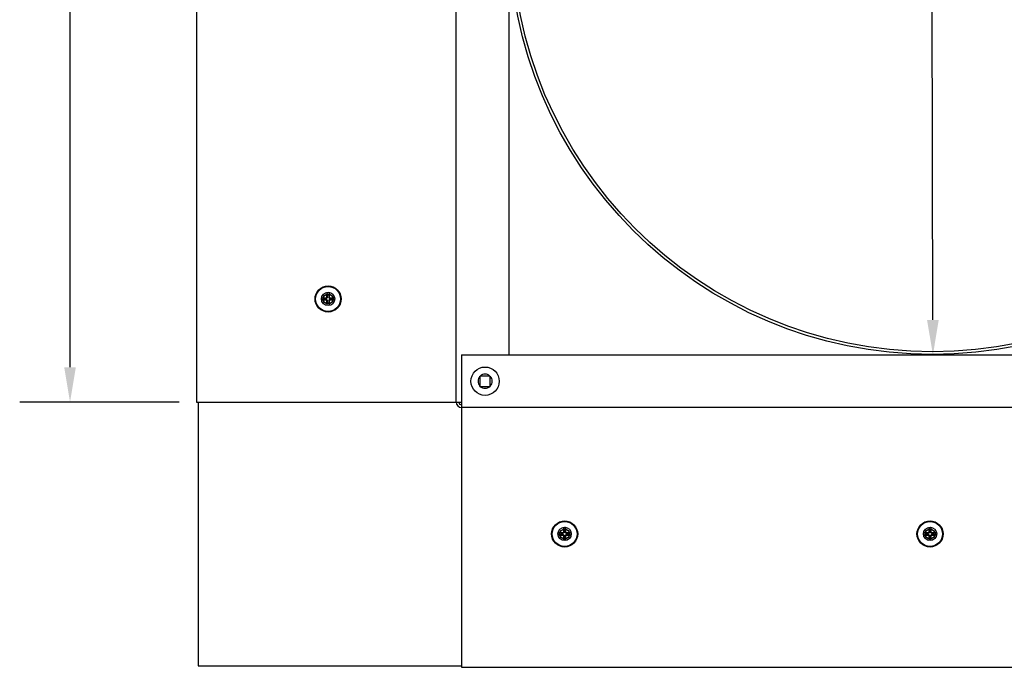
# Model space of a CAD drawing. Units: inches. Extents: x -4.4 to 67.6, y 1.4 to 45.5.
# Drawn here: x 47.8 to 57.2, y 24.4 to 30.6 of the extents above; entities that cross this region are included whole.
import ezdxf

# ---------------------------------------------------------------- set-up
doc = ezdxf.new("R2010")
doc.units = ezdxf.units.IN
doc.header["$LTSCALE"] = 4
doc.header["$MEASUREMENT"] = 0
doc.layers.add('Dimension (ANSI)', color=5, linetype='Continuous', lineweight=25)
doc.layers.add('Visible (ANSI)', color=7, linetype='Continuous', lineweight=25)
for name, color, linetype in [('Installation', 7, 'Continuous'), ('Installation Dims', 5, 'Continuous'), ('Sales', 7, 'Continuous')]:
    doc.layers.add(name, color=color, linetype=linetype)
doc.styles.add('Arial', font='arial.ttf')
doc.dimstyles.new('Kyle dims', dxfattribs={"dimscale": 2.666667, "dimtxt": 0.2, "dimasz": 0.125, "dimexe": 0.18, "dimexo": 0.0625, "dimgap": 0.1, "dimtad": 0, "dimtih": 1, "dimtoh": 1, "dimzin": 0, "dimdsep": 46, "dimtxsty": 'Arial', "dimcen": 0.09, "dimclrd": 256, "dimclre": 256, "dimclrt": 256, "dimadec": 0, "dimazin": 0, "dimtfac": 1, "dimtofl": 0, "dimtmove": 0, "dimatfit": 3, "dimfxl": 1, "dimtolj": 1, "dimtzin": 0, "dimarcsym": 0})

# ---------------------------------------------------------------- blocks, each defined once
blk = doc.blocks.new('*D4')
at = {"layer": 'Defpoints', "color": 0, "transparency": 16777216}
for p in [(56.5305, 35.4595), (56.5446, 27.3845), (56.5516, 27.3845)]:
    blk.add_point(p, dxfattribs=at)
at = {"layer": 'Installation Dims', "lineweight": -2, "transparency": 16777216}
for p, q in [((56.6971, 35.4598), (57.0175, 35.4603)), ((56.5381, 35.1262), (56.5436, 31.9403)), ((56.551, 27.7178), (56.5455, 30.8623)), ((56.7113, 27.3848), (57.0316, 27.3853))]:
    blk.add_line(p, q, dxfattribs=at)
at = {"layer": 'Installation Dims', "transparency": 16777216}
for points in [[(56.5936, 35.1263), (56.4825, 35.1261), (56.5375, 35.4595)], [(56.6066, 27.7179), (56.4955, 27.7177), (56.5516, 27.3845)]]:
    blk.add_solid(points, dxfattribs=at)
at = {"layer": 'Installation Dims', "transparency": 16777216, "insert": (56.5446, 31.4013), "char_height": 0.53333, "attachment_point": 5, "style": 'Arial'}
blk.add_mtext('\\A1;8"', dxfattribs=at)
blk = doc.blocks.new('*D11')
at = {"layer": 'Defpoints', "color": 0, "transparency": 16777216}
for p in [(56.5305, 35.4595), (56.5446, 27.3845), (56.5516, 27.3845)]:
    blk.add_point(p, dxfattribs=at)
at = {"layer": 'Dimension (ANSI)', "lineweight": -2, "transparency": 16777216}
for p, q in [((56.6971, 35.4598), (57.0175, 35.4603)), ((56.5381, 35.1262), (56.5436, 31.9403)), ((56.551, 27.7178), (56.5455, 30.8623)), ((56.7113, 27.3848), (57.0316, 27.3853))]:
    blk.add_line(p, q, dxfattribs=at)
at = {"layer": 'Dimension (ANSI)', "transparency": 16777216}
for points in [[(56.5936, 35.1263), (56.4825, 35.1261), (56.5375, 35.4595)], [(56.6066, 27.7179), (56.4955, 27.7177), (56.5516, 27.3845)]]:
    blk.add_solid(points, dxfattribs=at)
at = {"layer": 'Dimension (ANSI)', "transparency": 16777216, "insert": (56.5446, 31.4013), "char_height": 0.53333, "attachment_point": 5, "style": 'Arial'}
blk.add_mtext('\\A1;8"', dxfattribs=at)
blk = doc.blocks.new('*D34')
at = {"layer": 'Defpoints', "color": 0, "transparency": 16777216}
for p in [(49.5321, 35.9095), (48.3254, 26.9345), (49.5321, 26.9345)]:
    blk.add_point(p, dxfattribs=at)
at = {"layer": 'Installation Dims', "lineweight": -2, "transparency": 16777216}
for p, q in [((49.3654, 35.9095), (47.8454, 35.9095)), ((48.3254, 35.5762), (48.3254, 31.961)), ((48.3254, 27.2678), (48.3254, 30.883)), ((49.3654, 26.9345), (47.8454, 26.9345))]:
    blk.add_line(p, q, dxfattribs=at)
at = {"layer": 'Installation Dims', "transparency": 16777216}
for points in [[(48.2699, 35.5762), (48.381, 35.5762), (48.3254, 35.9095)], [(48.2699, 27.2678), (48.381, 27.2678), (48.3254, 26.9345)]]:
    blk.add_solid(points, dxfattribs=at)
at = {"layer": 'Installation Dims', "transparency": 16777216, "insert": (48.3254, 31.422), "char_height": 0.53333, "attachment_point": 5, "style": 'Arial'}
blk.add_mtext('\\A1;9"', dxfattribs=at)

msp = doc.modelspace()

# ---------------------------------------------------------------- linework, layer by layer
at = {"layer": 'Installation'}
for p, q in [((50.7795, 27.9538), (50.7758, 27.9768)), ((50.7951, 27.9768), (50.7914, 27.9538)), ((50.7265, 27.9275), (50.7495, 27.9239)), ((50.7495, 27.9119), (50.7265, 27.9082)), ((50.7758, 27.859), (50.7795, 27.882)), ((50.7914, 27.882), (50.7951, 27.859)), ((50.8214, 27.9239), (50.8444, 27.9275)), ((50.8444, 27.9082), (50.8214, 27.9119)), ((53.0308, 25.7384), (53.0345, 25.7154)), ((53.0465, 25.7154), (53.0501, 25.7384)), ((56.5143, 25.7384), (56.5179, 25.7154)), ((56.5299, 25.7154), (56.5336, 25.7384)), ((53.0046, 25.6854), (52.9816, 25.6891)), ((52.9816, 25.6698), (53.0046, 25.6735)), ((53.0345, 25.6435), (53.0308, 25.6206)), ((53.0501, 25.6206), (53.0465, 25.6435)), ((53.0994, 25.6891), (53.0764, 25.6854)), ((53.0764, 25.6735), (53.0994, 25.6698)), ((56.488, 25.6854), (56.465, 25.6891)), ((56.465, 25.6698), (56.488, 25.6735)), ((56.5179, 25.6435), (56.5143, 25.6206)), ((56.5336, 25.6206), (56.5299, 25.6435)), ((56.5828, 25.6891), (56.5598, 25.6854)), ((56.5598, 25.6735), (56.5828, 25.6698))]:
    msp.add_line(p, q, dxfattribs=at)
for centre, radius in [((50.7855, 27.9179), 0.1243), ((50.7855, 27.9179), 0.1185), ((53.0405, 25.6795), 0.1243), ((53.0405, 25.6795), 0.1185), ((56.5239, 25.6795), 0.1243), ((56.5239, 25.6795), 0.1185)]:
    msp.add_circle(centre, radius, dxfattribs=at)
at = {"layer": 'Installation', "ltscale": 0.28413}
for centre in [(50.7855, 27.9179), (53.0405, 25.6795), (56.5239, 25.6795)]:
    msp.add_circle(centre, 0.0633, dxfattribs=at)
at = {"layer": 'Installation', "ltscale": 0.21382}
for centre in [(50.7855, 27.9179), (53.0405, 25.6795), (56.5239, 25.6795)]:
    msp.add_circle(centre, 0.0477, dxfattribs=at)
at = {"layer": 'Installation'}
for centre, start, end in [((50.7855, 27.9179), 170.58757, 189.41243), ((50.7855, 27.9179), 80.58757, 99.41243), ((50.7855, 27.9179), 260.58757, 279.41243), ((50.7855, 27.9179), 350.58757, 9.41243), ((53.0405, 25.6795), 170.58757, 189.41243), ((53.0405, 25.6795), 80.58757, 99.41243), ((53.0405, 25.6795), 260.58757, 279.41243), ((53.0405, 25.6795), 350.58757, 9.41243), ((56.5239, 25.6795), 170.58757, 189.41243), ((56.5239, 25.6795), 80.58757, 99.41243), ((56.5239, 25.6795), 260.58757, 279.41243), ((56.5239, 25.6795), 350.58757, 9.41243)]:
    msp.add_arc(centre, 0.0364, start, end, dxfattribs=at)
at = {"layer": 'Installation', "extrusion": (0, 0, -1)}
for centre, major_axis, start_param, end_param in [((50.8022, 27.9176), (0.0055, 0.3228), 4.772142, 4.909704), ((50.7687, 27.9176), (0.0055, -0.3228), 4.515074, 4.652636), ((50.7857, 27.9012), (0.3228, 0.0055), 4.515074, 4.652636), ((50.7857, 27.9346), (-0.3228, 0.0055), 4.772142, 4.909704), ((50.8022, 27.9182), (-0.0055, 0.3228), 4.515074, 4.652636), ((50.7687, 27.9182), (-0.0055, -0.3228), 4.772142, 4.909704), ((50.7852, 27.9012), (0.3228, -0.0055), 4.772142, 4.909704), ((50.7852, 27.9346), (-0.3228, -0.0055), 4.515074, 4.652636)]:
    msp.add_ellipse(centre, major_axis=major_axis, ratio=0.087156, start_param=start_param, end_param=end_param, dxfattribs=at)
at = {"layer": 'Installation'}
for centre, major_axis, start_param, end_param in [((53.0572, 25.6792), (-0.0055, -0.3228), 4.515074, 4.652636), ((53.0238, 25.6792), (-0.0055, 0.3228), 4.772142, 4.909704), ((56.5406, 25.6792), (-0.0055, -0.3228), 4.515074, 4.652636), ((56.5072, 25.6792), (-0.0055, 0.3228), 4.772142, 4.909704), ((53.0408, 25.6627), (-0.3228, -0.0055), 4.772142, 4.909704), ((53.0408, 25.6962), (0.3228, -0.0055), 4.515074, 4.652636), ((53.0572, 25.6798), (0.0055, -0.3228), 4.772142, 4.909704), ((53.0238, 25.6798), (0.0055, 0.3228), 4.515074, 4.652636), ((53.0402, 25.6627), (-0.3228, 0.0055), 4.515074, 4.652636), ((53.0402, 25.6962), (0.3228, 0.0055), 4.772142, 4.909704), ((56.5242, 25.6627), (-0.3228, -0.0055), 4.772142, 4.909704), ((56.5242, 25.6962), (0.3228, -0.0055), 4.515074, 4.652636), ((56.5406, 25.6798), (0.0055, -0.3228), 4.772142, 4.909704), ((56.5072, 25.6798), (0.0055, 0.3228), 4.515074, 4.652636), ((56.5236, 25.6627), (-0.3228, 0.0055), 4.515074, 4.652636), ((56.5236, 25.6962), (0.3228, 0.0055), 4.772142, 4.909704)]:
    msp.add_ellipse(centre, major_axis=major_axis, ratio=0.087156, start_param=start_param, end_param=end_param, dxfattribs=at)
for points, knots in [([(50.7757, 27.9814), (50.7757, 27.9811), (50.7757, 27.9808), (50.7757, 27.98), (50.7757, 27.9794), (50.7757, 27.9784), (50.7757, 27.9779), (50.7757, 27.9773), (50.7758, 27.977), (50.7758, 27.9768)], [0.02062142, 0.02062142, 0.02062142, 0.02062142, 0.02363642, 0.02363642, 0.029573, 0.029573, 0.0354313, 0.0354313, 0.04016349, 0.04016349, 0.04016349, 0.04016349]), ([(50.7951, 27.9768), (50.7951, 27.977), (50.7952, 27.9773), (50.7952, 27.9779), (50.7952, 27.9784), (50.7952, 27.9794), (50.7952, 27.98), (50.7952, 27.9808), (50.7952, 27.9811), (50.7952, 27.9814)], [0.05396215, 0.05396215, 0.05396215, 0.05396215, 0.05869435, 0.05869435, 0.06455264, 0.06455264, 0.07048922, 0.07048922, 0.07350423, 0.07350423, 0.07350423, 0.07350423]), ([(50.7265, 27.9275), (50.7264, 27.9276), (50.7261, 27.9276), (50.7254, 27.9277), (50.7249, 27.9277), (50.724, 27.9277), (50.7233, 27.9277), (50.7226, 27.9277), (50.7223, 27.9277), (50.722, 27.9277)], [0.05396215, 0.05396215, 0.05396215, 0.05396215, 0.05869435, 0.05869435, 0.06455264, 0.06455264, 0.07048922, 0.07048922, 0.07350423, 0.07350423, 0.07350423, 0.07350423]), ([(50.722, 27.9081), (50.7223, 27.9081), (50.7226, 27.9081), (50.7233, 27.9081), (50.724, 27.9081), (50.7249, 27.9081), (50.7254, 27.9081), (50.7261, 27.9082), (50.7264, 27.9082), (50.7265, 27.9082)], [0.02062142, 0.02062142, 0.02062142, 0.02062142, 0.02363642, 0.02363642, 0.029573, 0.029573, 0.0354313, 0.0354313, 0.04016349, 0.04016349, 0.04016349, 0.04016349]), ([(50.766, 27.9289), (50.7671, 27.9289), (50.7682, 27.9292), (50.7703, 27.9301), (50.7713, 27.9308), (50.7728, 27.9323), (50.7734, 27.9333), (50.7742, 27.9353), (50.7744, 27.9364), (50.7744, 27.9374)], [0, 0, 0, 0, 0.01234085, 0.01234085, 0.0246817, 0.0246817, 0.0370255, 0.0370255, 0.04825819, 0.04825819, 0.04825819, 0.04825819]), ([(50.7744, 27.8984), (50.7744, 27.8995), (50.7742, 27.9007), (50.7733, 27.9028), (50.7726, 27.9037), (50.771, 27.9052), (50.7701, 27.9059), (50.768, 27.9067), (50.767, 27.9069), (50.766, 27.9069)], [0, 0, 0, 0, 0.01234085, 0.01234085, 0.0246817, 0.0246817, 0.0370255, 0.0370255, 0.04825819, 0.04825819, 0.04825819, 0.04825819]), ([(50.7661, 27.9234), (50.7675, 27.9233), (50.769, 27.9235), (50.7713, 27.9242), (50.7724, 27.9246), (50.7743, 27.9258), (50.7753, 27.9265), (50.7768, 27.9281), (50.7776, 27.929), (50.7787, 27.931), (50.7791, 27.932), (50.7798, 27.9344), (50.78, 27.9358), (50.78, 27.9373)], [0.23775232, 0.23775232, 0.23775232, 0.23775232, 0.25488003, 0.25488003, 0.26749348, 0.26749348, 0.28010692, 0.28010692, 0.29272037, 0.29272037, 0.30533381, 0.30533381, 0.32246153, 0.32246153, 0.32246153, 0.32246153]), ([(50.78, 27.8985), (50.78, 27.9), (50.7798, 27.9014), (50.7791, 27.9037), (50.7787, 27.9048), (50.7776, 27.9068), (50.7768, 27.9077), (50.7753, 27.9093), (50.7743, 27.91), (50.7724, 27.9112), (50.7713, 27.9116), (50.769, 27.9123), (50.7675, 27.9125), (50.7661, 27.9124)], [0.23775232, 0.23775232, 0.23775232, 0.23775232, 0.25488003, 0.25488003, 0.26749348, 0.26749348, 0.28010692, 0.28010692, 0.29272037, 0.29272037, 0.30533381, 0.30533381, 0.32246153, 0.32246153, 0.32246153, 0.32246153]), ([(50.7909, 27.9373), (50.7909, 27.9358), (50.7911, 27.9344), (50.7918, 27.932), (50.7922, 27.931), (50.7933, 27.929), (50.7941, 27.9281), (50.7956, 27.9265), (50.7966, 27.9258), (50.7986, 27.9246), (50.7996, 27.9242), (50.8019, 27.9235), (50.8034, 27.9233), (50.8048, 27.9234)], [0.23775232, 0.23775232, 0.23775232, 0.23775232, 0.25488003, 0.25488003, 0.26749348, 0.26749348, 0.28010692, 0.28010692, 0.29272037, 0.29272037, 0.30533381, 0.30533381, 0.32246153, 0.32246153, 0.32246153, 0.32246153]), ([(50.8048, 27.9124), (50.8034, 27.9125), (50.8019, 27.9123), (50.7996, 27.9116), (50.7986, 27.9112), (50.7966, 27.91), (50.7956, 27.9093), (50.7941, 27.9077), (50.7933, 27.9068), (50.7922, 27.9048), (50.7918, 27.9037), (50.7911, 27.9014), (50.7909, 27.9), (50.7909, 27.8985)], [0.23775232, 0.23775232, 0.23775232, 0.23775232, 0.25488003, 0.25488003, 0.26749348, 0.26749348, 0.28010692, 0.28010692, 0.29272037, 0.29272037, 0.30533381, 0.30533381, 0.32246153, 0.32246153, 0.32246153, 0.32246153]), ([(50.7965, 27.9374), (50.7965, 27.9363), (50.7967, 27.9351), (50.7976, 27.933), (50.7983, 27.9321), (50.7999, 27.9306), (50.8009, 27.9299), (50.8029, 27.9291), (50.8039, 27.9289), (50.8049, 27.9289)], [0, 0, 0, 0, 0.01234085, 0.01234085, 0.0246817, 0.0246817, 0.0370255, 0.0370255, 0.04825819, 0.04825819, 0.04825819, 0.04825819]), ([(50.8049, 27.9069), (50.8038, 27.9069), (50.8027, 27.9066), (50.8006, 27.9057), (50.7996, 27.905), (50.7981, 27.9035), (50.7975, 27.9025), (50.7967, 27.9005), (50.7965, 27.8994), (50.7965, 27.8984)], [0, 0, 0, 0, 0.01234085, 0.01234085, 0.0246817, 0.0246817, 0.0370255, 0.0370255, 0.04825819, 0.04825819, 0.04825819, 0.04825819]), ([(50.8489, 27.9277), (50.8486, 27.9277), (50.8483, 27.9277), (50.8476, 27.9277), (50.8469, 27.9277), (50.846, 27.9277), (50.8455, 27.9277), (50.8448, 27.9276), (50.8446, 27.9276), (50.8444, 27.9275)], [0.02062142, 0.02062142, 0.02062142, 0.02062142, 0.02363642, 0.02363642, 0.029573, 0.029573, 0.0354313, 0.0354313, 0.04016349, 0.04016349, 0.04016349, 0.04016349]), ([(50.8444, 27.9082), (50.8446, 27.9082), (50.8448, 27.9082), (50.8455, 27.9081), (50.846, 27.9081), (50.8469, 27.9081), (50.8476, 27.9081), (50.8483, 27.9081), (50.8486, 27.9081), (50.8489, 27.9081)], [0.05396215, 0.05396215, 0.05396215, 0.05396215, 0.05869435, 0.05869435, 0.06455264, 0.06455264, 0.07048922, 0.07048922, 0.07350423, 0.07350423, 0.07350423, 0.07350423]), ([(50.7758, 27.859), (50.7758, 27.8588), (50.7757, 27.8585), (50.7757, 27.8579), (50.7757, 27.8574), (50.7757, 27.8564), (50.7757, 27.8558), (50.7757, 27.855), (50.7757, 27.8547), (50.7757, 27.8544)], [0.05396215, 0.05396215, 0.05396215, 0.05396215, 0.05869435, 0.05869435, 0.06455264, 0.06455264, 0.07048922, 0.07048922, 0.07350423, 0.07350423, 0.07350423, 0.07350423]), ([(50.7952, 27.8544), (50.7952, 27.8547), (50.7952, 27.855), (50.7952, 27.8558), (50.7952, 27.8564), (50.7952, 27.8574), (50.7952, 27.8579), (50.7952, 27.8585), (50.7951, 27.8588), (50.7951, 27.859)], [0.02062142, 0.02062142, 0.02062142, 0.02062142, 0.02363642, 0.02363642, 0.029573, 0.029573, 0.0354313, 0.0354313, 0.04016349, 0.04016349, 0.04016349, 0.04016349]), ([(53.0308, 25.7384), (53.0308, 25.7386), (53.0308, 25.7389), (53.0307, 25.7395), (53.0307, 25.74), (53.0307, 25.741), (53.0307, 25.7416), (53.0307, 25.7424), (53.0307, 25.7427), (53.0307, 25.743)], [0.05396215, 0.05396215, 0.05396215, 0.05396215, 0.05869435, 0.05869435, 0.06455264, 0.06455264, 0.07048922, 0.07048922, 0.07350423, 0.07350423, 0.07350423, 0.07350423]), ([(53.0503, 25.743), (53.0503, 25.7427), (53.0503, 25.7424), (53.0503, 25.7416), (53.0503, 25.741), (53.0503, 25.74), (53.0503, 25.7395), (53.0502, 25.7389), (53.0502, 25.7386), (53.0501, 25.7384)], [0.02062142, 0.02062142, 0.02062142, 0.02062142, 0.02363642, 0.02363642, 0.029573, 0.029573, 0.0354313, 0.0354313, 0.04016349, 0.04016349, 0.04016349, 0.04016349]), ([(56.5143, 25.7384), (56.5142, 25.7386), (56.5142, 25.7389), (56.5141, 25.7395), (56.5141, 25.74), (56.5141, 25.741), (56.5141, 25.7416), (56.5141, 25.7424), (56.5141, 25.7427), (56.5141, 25.743)], [0.05396215, 0.05396215, 0.05396215, 0.05396215, 0.05869435, 0.05869435, 0.06455264, 0.06455264, 0.07048922, 0.07048922, 0.07350423, 0.07350423, 0.07350423, 0.07350423]), ([(56.5337, 25.743), (56.5337, 25.7427), (56.5337, 25.7424), (56.5337, 25.7416), (56.5337, 25.741), (56.5337, 25.74), (56.5337, 25.7395), (56.5336, 25.7389), (56.5336, 25.7386), (56.5336, 25.7384)], [0.02062142, 0.02062142, 0.02062142, 0.02062142, 0.02363642, 0.02363642, 0.029573, 0.029573, 0.0354313, 0.0354313, 0.04016349, 0.04016349, 0.04016349, 0.04016349]), ([(52.977, 25.6893), (52.9773, 25.6893), (52.9776, 25.6893), (52.9784, 25.6893), (52.979, 25.6893), (52.98, 25.6893), (52.9805, 25.6892), (52.9811, 25.6892), (52.9814, 25.6892), (52.9816, 25.6891)], [0.02062142, 0.02062142, 0.02062142, 0.02062142, 0.02363642, 0.02363642, 0.029573, 0.029573, 0.0354313, 0.0354313, 0.04016349, 0.04016349, 0.04016349, 0.04016349]), ([(52.9816, 25.6698), (52.9814, 25.6698), (52.9811, 25.6698), (52.9805, 25.6697), (52.98, 25.6697), (52.979, 25.6697), (52.9784, 25.6697), (52.9776, 25.6697), (52.9773, 25.6697), (52.977, 25.6697)], [0.05396215, 0.05396215, 0.05396215, 0.05396215, 0.05869435, 0.05869435, 0.06455264, 0.06455264, 0.07048922, 0.07048922, 0.07350423, 0.07350423, 0.07350423, 0.07350423]), ([(53.0295, 25.699), (53.0295, 25.6979), (53.0292, 25.6967), (53.0283, 25.6946), (53.0276, 25.6937), (53.0261, 25.6922), (53.0251, 25.6915), (53.0231, 25.6907), (53.022, 25.6905), (53.021, 25.6905)], [0, 0, 0, 0, 0.01234085, 0.01234085, 0.0246817, 0.0246817, 0.0370255, 0.0370255, 0.04825819, 0.04825819, 0.04825819, 0.04825819]), ([(53.021, 25.6685), (53.0221, 25.6685), (53.0233, 25.6682), (53.0254, 25.6673), (53.0263, 25.6666), (53.0278, 25.6651), (53.0285, 25.6641), (53.0293, 25.6621), (53.0295, 25.661), (53.0295, 25.66)], [0, 0, 0, 0, 0.01234085, 0.01234085, 0.0246817, 0.0246817, 0.0370255, 0.0370255, 0.04825819, 0.04825819, 0.04825819, 0.04825819]), ([(53.035, 25.6989), (53.0351, 25.6974), (53.0349, 25.6959), (53.0342, 25.6936), (53.0338, 25.6926), (53.0326, 25.6906), (53.0319, 25.6897), (53.0303, 25.6881), (53.0294, 25.6874), (53.0274, 25.6862), (53.0263, 25.6858), (53.024, 25.6851), (53.0226, 25.6849), (53.0211, 25.685)], [0.23775232, 0.23775232, 0.23775232, 0.23775232, 0.25488003, 0.25488003, 0.26749348, 0.26749348, 0.28010692, 0.28010692, 0.29272037, 0.29272037, 0.30533381, 0.30533381, 0.32246153, 0.32246153, 0.32246153, 0.32246153]), ([(53.0211, 25.674), (53.0226, 25.674), (53.024, 25.6739), (53.0263, 25.6732), (53.0274, 25.6728), (53.0294, 25.6716), (53.0303, 25.6709), (53.0319, 25.6693), (53.0326, 25.6684), (53.0338, 25.6664), (53.0342, 25.6653), (53.0349, 25.663), (53.0351, 25.6616), (53.035, 25.6601)], [0.23775232, 0.23775232, 0.23775232, 0.23775232, 0.25488003, 0.25488003, 0.26749348, 0.26749348, 0.28010692, 0.28010692, 0.29272037, 0.29272037, 0.30533381, 0.30533381, 0.32246153, 0.32246153, 0.32246153, 0.32246153]), ([(53.0599, 25.685), (53.0584, 25.6849), (53.057, 25.6851), (53.0546, 25.6858), (53.0536, 25.6862), (53.0516, 25.6874), (53.0507, 25.6881), (53.0491, 25.6897), (53.0484, 25.6906), (53.0472, 25.6926), (53.0468, 25.6936), (53.0461, 25.6959), (53.0459, 25.6974), (53.046, 25.6989)], [0.23775232, 0.23775232, 0.23775232, 0.23775232, 0.25488003, 0.25488003, 0.26749348, 0.26749348, 0.28010692, 0.28010692, 0.29272037, 0.29272037, 0.30533381, 0.30533381, 0.32246153, 0.32246153, 0.32246153, 0.32246153]), ([(53.046, 25.6601), (53.0459, 25.6616), (53.0461, 25.663), (53.0468, 25.6653), (53.0472, 25.6664), (53.0484, 25.6684), (53.0491, 25.6693), (53.0507, 25.6709), (53.0516, 25.6716), (53.0536, 25.6728), (53.0546, 25.6732), (53.057, 25.6739), (53.0584, 25.674), (53.0599, 25.674)], [0.23775232, 0.23775232, 0.23775232, 0.23775232, 0.25488003, 0.25488003, 0.26749348, 0.26749348, 0.28010692, 0.28010692, 0.29272037, 0.29272037, 0.30533381, 0.30533381, 0.32246153, 0.32246153, 0.32246153, 0.32246153]), ([(53.06, 25.6905), (53.0589, 25.6905), (53.0577, 25.6908), (53.0556, 25.6917), (53.0547, 25.6924), (53.0532, 25.6939), (53.0525, 25.6949), (53.0517, 25.6969), (53.0515, 25.698), (53.0515, 25.699)], [0, 0, 0, 0, 0.01234085, 0.01234085, 0.0246817, 0.0246817, 0.0370255, 0.0370255, 0.04825819, 0.04825819, 0.04825819, 0.04825819]), ([(53.0515, 25.66), (53.0515, 25.6611), (53.0518, 25.6622), (53.0527, 25.6643), (53.0534, 25.6653), (53.0549, 25.6668), (53.0559, 25.6674), (53.0579, 25.6683), (53.059, 25.6685), (53.06, 25.6685)], [0, 0, 0, 0, 0.01234085, 0.01234085, 0.0246817, 0.0246817, 0.0370255, 0.0370255, 0.04825819, 0.04825819, 0.04825819, 0.04825819]), ([(53.0994, 25.6891), (53.0996, 25.6892), (53.0999, 25.6892), (53.1005, 25.6892), (53.101, 25.6893), (53.102, 25.6893), (53.1026, 25.6893), (53.1034, 25.6893), (53.1037, 25.6893), (53.104, 25.6893)], [0.05396215, 0.05396215, 0.05396215, 0.05396215, 0.05869435, 0.05869435, 0.06455264, 0.06455264, 0.07048922, 0.07048922, 0.07350423, 0.07350423, 0.07350423, 0.07350423]), ([(53.104, 25.6697), (53.1037, 25.6697), (53.1034, 25.6697), (53.1026, 25.6697), (53.102, 25.6697), (53.101, 25.6697), (53.1005, 25.6697), (53.0999, 25.6698), (53.0996, 25.6698), (53.0994, 25.6698)], [0.02062142, 0.02062142, 0.02062142, 0.02062142, 0.02363642, 0.02363642, 0.029573, 0.029573, 0.0354313, 0.0354313, 0.04016349, 0.04016349, 0.04016349, 0.04016349]), ([(56.4604, 25.6893), (56.4607, 25.6893), (56.461, 25.6893), (56.4618, 25.6893), (56.4624, 25.6893), (56.4634, 25.6893), (56.4639, 25.6892), (56.4645, 25.6892), (56.4648, 25.6892), (56.465, 25.6891)], [0.02062142, 0.02062142, 0.02062142, 0.02062142, 0.02363642, 0.02363642, 0.029573, 0.029573, 0.0354313, 0.0354313, 0.04016349, 0.04016349, 0.04016349, 0.04016349]), ([(56.465, 25.6698), (56.4648, 25.6698), (56.4645, 25.6698), (56.4639, 25.6697), (56.4634, 25.6697), (56.4624, 25.6697), (56.4618, 25.6697), (56.461, 25.6697), (56.4607, 25.6697), (56.4604, 25.6697)], [0.05396215, 0.05396215, 0.05396215, 0.05396215, 0.05869435, 0.05869435, 0.06455264, 0.06455264, 0.07048922, 0.07048922, 0.07350423, 0.07350423, 0.07350423, 0.07350423]), ([(56.5129, 25.699), (56.5129, 25.6979), (56.5126, 25.6967), (56.5117, 25.6946), (56.511, 25.6937), (56.5095, 25.6922), (56.5085, 25.6915), (56.5065, 25.6907), (56.5054, 25.6905), (56.5044, 25.6905)], [0, 0, 0, 0, 0.01234085, 0.01234085, 0.0246817, 0.0246817, 0.0370255, 0.0370255, 0.04825819, 0.04825819, 0.04825819, 0.04825819]), ([(56.5044, 25.6685), (56.5055, 25.6685), (56.5067, 25.6682), (56.5088, 25.6673), (56.5097, 25.6666), (56.5112, 25.6651), (56.5119, 25.6641), (56.5127, 25.6621), (56.5129, 25.661), (56.5129, 25.66)], [0, 0, 0, 0, 0.01234085, 0.01234085, 0.0246817, 0.0246817, 0.0370255, 0.0370255, 0.04825819, 0.04825819, 0.04825819, 0.04825819]), ([(56.5184, 25.6989), (56.5185, 25.6974), (56.5183, 25.6959), (56.5176, 25.6936), (56.5172, 25.6926), (56.516, 25.6906), (56.5153, 25.6897), (56.5137, 25.6881), (56.5128, 25.6874), (56.5108, 25.6862), (56.5098, 25.6858), (56.5074, 25.6851), (56.506, 25.6849), (56.5045, 25.685)], [0.23775232, 0.23775232, 0.23775232, 0.23775232, 0.25488003, 0.25488003, 0.26749348, 0.26749348, 0.28010692, 0.28010692, 0.29272037, 0.29272037, 0.30533381, 0.30533381, 0.32246153, 0.32246153, 0.32246153, 0.32246153]), ([(56.5045, 25.674), (56.506, 25.674), (56.5074, 25.6739), (56.5098, 25.6732), (56.5108, 25.6728), (56.5128, 25.6716), (56.5137, 25.6709), (56.5153, 25.6693), (56.516, 25.6684), (56.5172, 25.6664), (56.5176, 25.6653), (56.5183, 25.663), (56.5185, 25.6616), (56.5184, 25.6601)], [0.23775232, 0.23775232, 0.23775232, 0.23775232, 0.25488003, 0.25488003, 0.26749348, 0.26749348, 0.28010692, 0.28010692, 0.29272037, 0.29272037, 0.30533381, 0.30533381, 0.32246153, 0.32246153, 0.32246153, 0.32246153]), ([(56.5433, 25.685), (56.5418, 25.6849), (56.5404, 25.6851), (56.5381, 25.6858), (56.537, 25.6862), (56.535, 25.6874), (56.5341, 25.6881), (56.5325, 25.6897), (56.5318, 25.6906), (56.5306, 25.6926), (56.5302, 25.6936), (56.5295, 25.6959), (56.5293, 25.6974), (56.5294, 25.6989)], [0.23775232, 0.23775232, 0.23775232, 0.23775232, 0.25488003, 0.25488003, 0.26749348, 0.26749348, 0.28010692, 0.28010692, 0.29272037, 0.29272037, 0.30533381, 0.30533381, 0.32246153, 0.32246153, 0.32246153, 0.32246153]), ([(56.5294, 25.6601), (56.5293, 25.6616), (56.5295, 25.663), (56.5302, 25.6653), (56.5306, 25.6664), (56.5318, 25.6684), (56.5325, 25.6693), (56.5341, 25.6709), (56.535, 25.6716), (56.537, 25.6728), (56.5381, 25.6732), (56.5404, 25.6739), (56.5418, 25.674), (56.5433, 25.674)], [0.23775232, 0.23775232, 0.23775232, 0.23775232, 0.25488003, 0.25488003, 0.26749348, 0.26749348, 0.28010692, 0.28010692, 0.29272037, 0.29272037, 0.30533381, 0.30533381, 0.32246153, 0.32246153, 0.32246153, 0.32246153]), ([(56.5434, 25.6905), (56.5423, 25.6905), (56.5411, 25.6908), (56.539, 25.6917), (56.5381, 25.6924), (56.5366, 25.6939), (56.5359, 25.6949), (56.5351, 25.6969), (56.5349, 25.698), (56.5349, 25.699)], [0, 0, 0, 0, 0.01234085, 0.01234085, 0.0246817, 0.0246817, 0.0370255, 0.0370255, 0.04825819, 0.04825819, 0.04825819, 0.04825819]), ([(56.5349, 25.66), (56.5349, 25.6611), (56.5352, 25.6622), (56.5361, 25.6643), (56.5368, 25.6653), (56.5383, 25.6668), (56.5393, 25.6674), (56.5413, 25.6683), (56.5424, 25.6685), (56.5434, 25.6685)], [0, 0, 0, 0, 0.01234085, 0.01234085, 0.0246817, 0.0246817, 0.0370255, 0.0370255, 0.04825819, 0.04825819, 0.04825819, 0.04825819]), ([(56.5828, 25.6891), (56.583, 25.6892), (56.5833, 25.6892), (56.5839, 25.6892), (56.5844, 25.6893), (56.5854, 25.6893), (56.586, 25.6893), (56.5868, 25.6893), (56.5871, 25.6893), (56.5874, 25.6893)], [0.05396215, 0.05396215, 0.05396215, 0.05396215, 0.05869435, 0.05869435, 0.06455264, 0.06455264, 0.07048922, 0.07048922, 0.07350423, 0.07350423, 0.07350423, 0.07350423]), ([(56.5874, 25.6697), (56.5871, 25.6697), (56.5868, 25.6697), (56.586, 25.6697), (56.5854, 25.6697), (56.5844, 25.6697), (56.5839, 25.6697), (56.5833, 25.6698), (56.583, 25.6698), (56.5828, 25.6698)], [0.02062142, 0.02062142, 0.02062142, 0.02062142, 0.02363642, 0.02363642, 0.029573, 0.029573, 0.0354313, 0.0354313, 0.04016349, 0.04016349, 0.04016349, 0.04016349]), ([(53.0307, 25.616), (53.0307, 25.6163), (53.0307, 25.6166), (53.0307, 25.6174), (53.0307, 25.618), (53.0307, 25.6189), (53.0307, 25.6195), (53.0308, 25.6201), (53.0308, 25.6204), (53.0308, 25.6206)], [0.02062142, 0.02062142, 0.02062142, 0.02062142, 0.02363642, 0.02363642, 0.029573, 0.029573, 0.0354313, 0.0354313, 0.04016349, 0.04016349, 0.04016349, 0.04016349]), ([(53.0501, 25.6206), (53.0502, 25.6204), (53.0502, 25.6201), (53.0503, 25.6195), (53.0503, 25.6189), (53.0503, 25.618), (53.0503, 25.6174), (53.0503, 25.6166), (53.0503, 25.6163), (53.0503, 25.616)], [0.05396215, 0.05396215, 0.05396215, 0.05396215, 0.05869435, 0.05869435, 0.06455264, 0.06455264, 0.07048922, 0.07048922, 0.07350423, 0.07350423, 0.07350423, 0.07350423]), ([(56.5141, 25.616), (56.5141, 25.6163), (56.5141, 25.6166), (56.5141, 25.6174), (56.5141, 25.618), (56.5141, 25.6189), (56.5141, 25.6195), (56.5142, 25.6201), (56.5142, 25.6204), (56.5143, 25.6206)], [0.02062142, 0.02062142, 0.02062142, 0.02062142, 0.02363642, 0.02363642, 0.029573, 0.029573, 0.0354313, 0.0354313, 0.04016349, 0.04016349, 0.04016349, 0.04016349]), ([(56.5336, 25.6206), (56.5336, 25.6204), (56.5336, 25.6201), (56.5337, 25.6195), (56.5337, 25.6189), (56.5337, 25.618), (56.5337, 25.6174), (56.5337, 25.6166), (56.5337, 25.6163), (56.5337, 25.616)], [0.05396215, 0.05396215, 0.05396215, 0.05396215, 0.05869435, 0.05869435, 0.06455264, 0.06455264, 0.07048922, 0.07048922, 0.07350423, 0.07350423, 0.07350423, 0.07350423])]:
    msp.add_open_spline(points, degree=3, knots=knots, dxfattribs=at)
for points, weights in [([(50.7495, 27.9239), (50.7602, 27.9235), (50.7661, 27.9234)], [1, 1.34746618301, 1.65727734842]), ([(50.7661, 27.9124), (50.7602, 27.9123), (50.7495, 27.9119)], [1.65727734842, 1.34746618301, 1]), ([(50.78, 27.9373), (50.7798, 27.9431), (50.7795, 27.9538)], [1.65727734842, 1.34746618301, 1]), ([(50.7795, 27.882), (50.7798, 27.8926), (50.78, 27.8985)], [1, 1.34746618301, 1.65727734842]), ([(50.7914, 27.9538), (50.7911, 27.9431), (50.7909, 27.9373)], [1, 1.34746618301, 1.65727734842]), ([(50.7909, 27.8985), (50.7911, 27.8926), (50.7914, 27.882)], [1.65727734842, 1.34746618301, 1]), ([(50.8048, 27.9234), (50.8107, 27.9235), (50.8214, 27.9239)], [1.65727734842, 1.34746618301, 1]), ([(50.8214, 27.9119), (50.8107, 27.9123), (50.8048, 27.9124)], [1, 1.34746618301, 1.65727734842]), ([(53.0211, 25.685), (53.0152, 25.6851), (53.0046, 25.6854)], [1.65727734842, 1.34746618301, 1]), ([(53.0046, 25.6735), (53.0152, 25.6738), (53.0211, 25.674)], [1, 1.34746618301, 1.65727734842]), ([(53.0345, 25.7154), (53.0349, 25.7047), (53.035, 25.6989)], [1, 1.34746618301, 1.65727734842]), ([(53.035, 25.6601), (53.0349, 25.6542), (53.0345, 25.6435)], [1.65727734842, 1.34746618301, 1]), ([(53.046, 25.6989), (53.0461, 25.7047), (53.0465, 25.7154)], [1.65727734842, 1.34746618301, 1]), ([(53.0465, 25.6435), (53.0461, 25.6542), (53.046, 25.6601)], [1, 1.34746618301, 1.65727734842]), ([(53.0764, 25.6854), (53.0657, 25.6851), (53.0599, 25.685)], [1, 1.34746618301, 1.65727734842]), ([(53.0599, 25.674), (53.0657, 25.6738), (53.0764, 25.6735)], [1.65727734842, 1.34746618301, 1]), ([(56.5045, 25.685), (56.4987, 25.6851), (56.488, 25.6854)], [1.65727734842, 1.34746618301, 1]), ([(56.488, 25.6735), (56.4987, 25.6738), (56.5045, 25.674)], [1, 1.34746618301, 1.65727734842]), ([(56.5179, 25.7154), (56.5183, 25.7047), (56.5184, 25.6989)], [1, 1.34746618301, 1.65727734842]), ([(56.5184, 25.6601), (56.5183, 25.6542), (56.5179, 25.6435)], [1.65727734842, 1.34746618301, 1]), ([(56.5294, 25.6989), (56.5296, 25.7047), (56.5299, 25.7154)], [1.65727734842, 1.34746618301, 1]), ([(56.5299, 25.6435), (56.5296, 25.6542), (56.5294, 25.6601)], [1, 1.34746618301, 1.65727734842]), ([(56.5598, 25.6854), (56.5492, 25.6851), (56.5433, 25.685)], [1, 1.34746618301, 1.65727734842]), ([(56.5433, 25.674), (56.5492, 25.6738), (56.5598, 25.6735)], [1.65727734842, 1.34746618301, 1])]:
    msp.add_rational_spline(points, weights, degree=2, dxfattribs=at)
at = {"layer": 'Sales'}
for p, q in [((52.2331, 27.1809), (52.2331, 27.1835)), ((52.2331, 27.1835), (52.2357, 27.1835)), ((52.2331, 27.1809), (52.2331, 27.0881)), ((52.3285, 27.1835), (52.2357, 27.1835)), ((52.3285, 27.1835), (52.3311, 27.1835)), ((52.3311, 27.1835), (52.3311, 27.1809)), ((52.3311, 27.0881), (52.3311, 27.1809)), ((52.2331, 27.0855), (52.2331, 27.0881)), ((52.2357, 27.0855), (52.2331, 27.0855)), ((52.2357, 27.0855), (52.3285, 27.0855)), ((52.3311, 27.0855), (52.3285, 27.0855)), ((52.3311, 27.0881), (52.3311, 27.0855))]:
    msp.add_line(p, q, dxfattribs=at)
msp.add_circle((52.2821, 27.1345), 0.135, dxfattribs=at)
for start, end in [(136.54593, 223.45407), (46.54593, 133.45407), (316.54593, 43.45407), (226.54593, 313.45407)]:
    msp.add_arc((52.2821, 27.1345), 0.0675, start, end, dxfattribs=at)
at = {"layer": 'Visible (ANSI)'}
for p, q in [((49.5321, 35.9095), (49.5321, 26.9345)), ((52.0071, 26.9345), (52.0071, 35.9095)), ((52.5071, 35.9095), (52.5071, 27.3845)), ((52.0571, 27.3845), (61.0321, 27.3845)), ((52.0571, 27.3845), (52.0571, 26.8845)), ((49.5321, 26.9345), (51.9821, 26.9345)), ((49.5471, 26.9345), (49.5471, 24.4245)), ((51.9821, 26.9345), (52.0071, 26.9345)), ((52.0071, 26.9345), (52.0571, 26.9345)), ((61.0321, 26.8845), (52.0571, 26.8845)), ((52.0571, 26.8845), (52.0571, 26.8595)), ((52.0571, 26.8595), (52.0571, 24.4095)), ((49.5471, 24.4245), (52.0571, 24.4245)), ((52.0571, 24.4095), (61.0321, 24.4095))]:
    msp.add_line(p, q, dxfattribs=at)
for radius in [4.035, 4.0091]:
    msp.add_circle((56.5471, 31.4245), radius, dxfattribs=at)
for radius in [0.05, 0.025]:
    msp.add_arc((52.0571, 26.9345), radius, 180, 270, dxfattribs=at)

# ---------------------------------------------------------------- dimensions: what is measured, and where the dimension line sits
at = {"layer": 'Dimension (ANSI)'}
dim = msp.add_linear_dim(base=(56.5516, 27.3845), p1=(56.5305, 35.4595), p2=(56.5446, 27.3845), angle=270.10031, dimstyle='Kyle dims', override={"dimdec": 0, "dimpost": '"'}, dxfattribs=at)
dim.commit()
dim.dimension.update_dxf_attribs({"geometry": '*D11', "text_midpoint": (56.5446, 31.4013), "dimtype": 161})
at = {"layer": 'Installation Dims'}
dim = msp.add_linear_dim(base=(48.3254, 26.9345), p1=(49.5321, 35.9095), p2=(49.5321, 26.9345), angle=90, dimstyle='Kyle dims', override={"dimdec": 0, "dimpost": '"', "dimtmove": 1}, dxfattribs=at)
dim.commit()
dim.dimension.update_dxf_attribs({"geometry": '*D34', "text_midpoint": (48.3254, 31.422)})
dim = msp.add_linear_dim(base=(56.5516, 27.3845), p1=(56.5305, 35.4595), p2=(56.5446, 27.3845), angle=270.10031, dimstyle='Kyle dims', override={"dimdec": 0, "dimpost": '"'}, dxfattribs=at)
dim.commit()
dim.dimension.update_dxf_attribs({"geometry": '*D4', "text_midpoint": (56.5446, 31.4013), "dimtype": 161})

doc.saveas('drawing.dxf')
